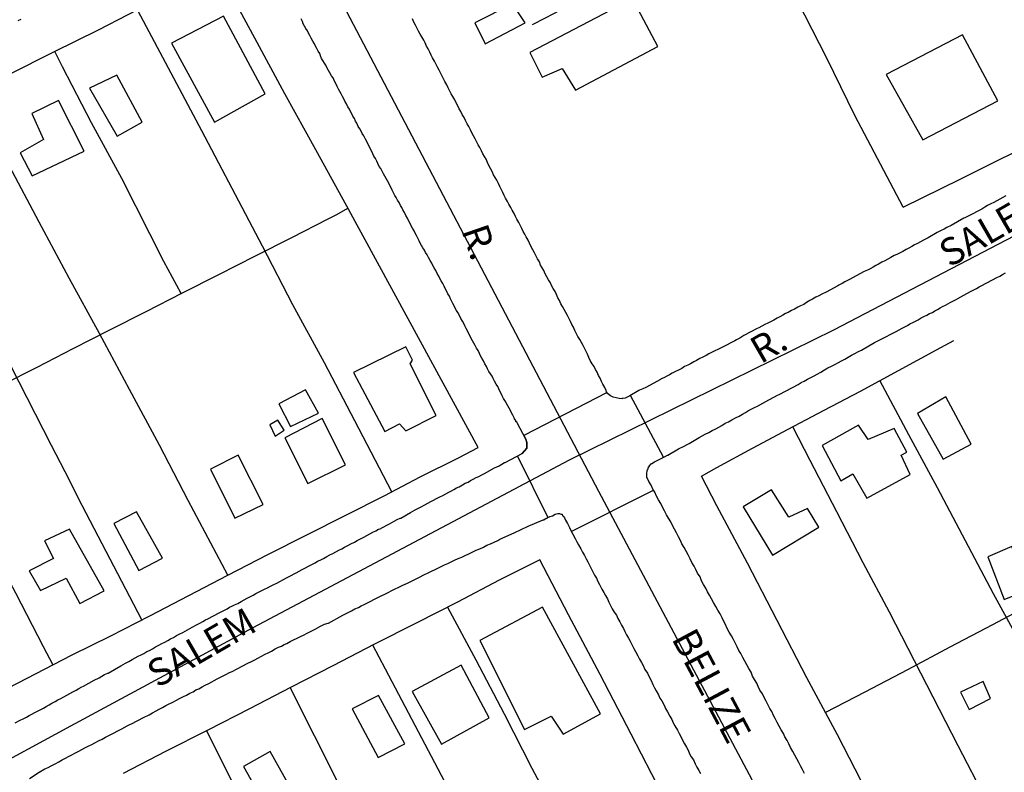
# Model space of a CAD drawing. Units: millimetres. Extents: x 185342 to 187960, y 1660429 to 1663203.
# Drawn here: x 186409 to 186499, y 1662508 to 1662577 of the extents above; entities that cross this region are included whole.
import ezdxf
from ezdxf.enums import TextEntityAlignment as Align

# ---------------------------------------------------------------- set-up
doc = ezdxf.new("R2010")
doc.units = ezdxf.units.MM
doc.header["$LTSCALE"] = 10
doc.header["$PDMODE"] = 2
doc.header["$PDSIZE"] = 6
for name, color, linetype in [('V-CRUZAMENTO', 1, 'Continuous'), ('V-EDIFICACAO', 2, 'Continuous'), ('V-EIXO_DE_LOGRADOURO', 3, 'Continuous'), ('V-LOTE', 1, 'Continuous'), ('V-NOME_DOS_LOGRADOUROS', 7, 'Continuous'), ('V-QUADRA', 2, 'Continuous'), ('V-TESTADA', 5, 'Continuous')]:
    doc.layers.add(name, color=color, linetype=linetype)
doc.styles.get("Standard").update_dxf_attribs({"font": 'romans.shx'})
doc.dimstyles.new('ISO-25', dxfattribs={"dimtxt": 2, "dimasz": 2.5, "dimexe": 1.25, "dimexo": 0.625, "dimtad": 1, "dimtxsty": 'Standard', "dimblk": 'ARCHTICK', "dimcen": 0, "dimadec": 0, "dimazin": 0, "dimtfac": 1, "dimtmove": 0, "dimatfit": 3, "dimldrblk": 'ARCHTICK', "dimfxl": 0, "dimarcsym": 0})

# ---------------------------------------------------------------- blocks, each defined once
blk = doc.blocks.new('_ArchTick')
at = {"color": 0, "linetype": 'ByBlock', "const_width": 0.15}
blk.add_lwpolyline([(-0.5, -0.5), (0.5, 0.5)], dxfattribs=at)
blk = doc.blocks.new('*D24')
at = {"color": 0, "lineweight": -2}
blk.add_line((186333.852, 1662649.962), (186328.846, 1662662.281), dxfattribs=at)
at = {"layer": 'Defpoints', "color": 0}
for p in [(186328.846, 1662662.281), (186453.081, 1662356.56)]:
    blk.add_point(p, dxfattribs=at)
at = {"color": 0, "lineweight": -2, "xscale": 2.5, "yscale": 2.5, "zscale": 2.5, "rotation": 112.1152356603281}
blk.add_blockref('_ArchTick', (186328.846, 1662662.281), dxfattribs=at)
at = {"color": 0, "insert": (186333.795, 1662654.417), "char_height": 2, "attachment_point": 5, "rotation": 292.11524}
blk.add_mtext('R330', dxfattribs=at)
blk = doc.blocks.new('*D25')
at = {"color": 0, "lineweight": -2}
blk.add_line((186343.435, 1662685.472), (186339.233, 1662698.089), dxfattribs=at)
at = {"layer": 'Defpoints', "color": 0}
for p in [(186339.233, 1662698.089), (186452.989, 1662356.532)]:
    blk.add_point(p, dxfattribs=at)
at = {"color": 0, "lineweight": -2, "xscale": 2.5, "yscale": 2.5, "zscale": 2.5, "rotation": 108.4203726427778}
blk.add_blockref('_ArchTick', (186339.233, 1662698.089), dxfattribs=at)
at = {"color": 0, "insert": (186343.666, 1662689.922), "char_height": 2, "attachment_point": 5, "rotation": 288.42037}
blk.add_mtext('R360', dxfattribs=at)

msp = doc.modelspace()

# ---------------------------------------------------------------- linework, layer by layer
at = {"layer": 'V-CRUZAMENTO'}
msp.add_lwpolyline([(186465.0595, 1662542.201), (186464.99, 1662542.16), (186464.56, 1662541.96), (186464.3, 1662541.92), (186464.3, 1662541.9), (186464, 1662541.94), (186463.75, 1662541.98), (186463.45, 1662542.05), (186463.23, 1662542.18), (186462.95, 1662542.37), (186462.91, 1662542.39), (186462.91, 1662542.48), (186455.2686, 1662538.5393), (186455.46, 1662538.18), (186455.54, 1662537.9), (186455.55, 1662537.38), (186455.12, 1662536.87), (186454.6891, 1662536.6419), (186457.48, 1662531), (186457.61, 1662531.07), (186457.65, 1662531.09), (186457.91, 1662531.17), (186458.14, 1662531.32), (186458.38, 1662531.39), (186458.55, 1662531.39), (186458.59, 1662531.34), (186458.68, 1662531.32), (186458.77, 1662531.3), (186458.81, 1662531.17), (186458.89, 1662531.15), (186458.91, 1662531.09), (186459, 1662530.98), (186459.09, 1662530.75), (186459.26, 1662530.47), (186459.47, 1662530.1), (186459.6, 1662529.76), (186459.6186, 1662529.7293), (186467.1718, 1662533.5109), (186467.11, 1662533.62), (186466.94, 1662533.97), (186466.72, 1662534.31), (186466.57, 1662534.65), (186466.55, 1662534.65), (186466.55, 1662534.99), (186466.57, 1662535.34), (186466.64, 1662535.42), (186466.7, 1662535.64), (186466.7, 1662535.66), (186466.79, 1662535.7), (186466.79, 1662535.81), (186466.9, 1662535.85), (186466.94, 1662535.94), (186467.02, 1662535.96), (186467.26, 1662536.11), (186467.56, 1662536.26), (186467.86, 1662536.41), (186468.0781, 1662536.5336)], close=True, dxfattribs=at)
at = {"layer": 'V-EDIFICACAO'}
for points in [[(186450.77, 1662576.38), (186451.72, 1662574.45), (186455.39, 1662576.38), (186454.23, 1662578.13), (186450.77, 1662576.38)], [(186455.83, 1662573.67), (186456.96, 1662571.4), (186458.79, 1662572.21), (186460.01, 1662570.2), (186467.56, 1662574.21), (186465.24, 1662578.61), (186455.83, 1662573.67)], [(186422.96, 1662574.53), (186426.9, 1662567.28), (186431.54, 1662569.87), (186427.72, 1662577.01), (186422.96, 1662574.53)], [(186495.52, 1662575.3), (186488.52, 1662571.65), (186491.87, 1662565.65), (186498.76, 1662569.23), (186495.52, 1662575.3)], [(186415.41, 1662570.39), (186417.96, 1662566), (186420.25, 1662567.27), (186417.94, 1662571.6), (186415.41, 1662570.39)], [(186412.58, 1662569.25), (186410.14, 1662568.07), (186411.2, 1662565.67), (186409.07, 1662564.46), (186410.16, 1662562.35), (186414.93, 1662564.61), (186412.58, 1662569.25)], [(186447.24, 1662540.37), (186444.84, 1662545.12), (186445.05, 1662545.44), (186444.45, 1662546.67), (186439.65, 1662544.31), (186442.5122, 1662538.8974), (186443.87, 1662539.6), (186444.43, 1662538.97)], [(186435.24, 1662542.73), (186432.79, 1662541.43), (186433.85, 1662539.36), (186436.43, 1662540.57), (186435.24, 1662542.73)], [(186493.9881, 1662542.0652), (186491.38, 1662540.54), (186493.73, 1662536.35), (186496.32, 1662537.74), (186493.9881, 1662542.0652), (186493.9881, 1662542.0652)], [(186436.77, 1662540.08), (186433.35, 1662538.33), (186435.46, 1662534.12), (186438.91, 1662535.85), (186436.77, 1662540.08), (186436.77, 1662540.08), (186436.77, 1662540.08)], [(186432.71, 1662539.94), (186431.97, 1662539.5), (186432.4583, 1662538.4852), (186433.29, 1662539.01), (186432.71, 1662539.94)], [(186486.86, 1662538.15), (186485.96, 1662539.47), (186482.64, 1662537.62), (186484.3488, 1662534.37), (186485.45, 1662535.01), (186486.74, 1662532.79), (186490.7, 1662534.96), (186489.89, 1662536.72), (186490.4062, 1662536.9882), (186489.24, 1662539.16), (186486.86, 1662538.15)], [(186429.06, 1662536.73), (186426.53, 1662535.43), (186428.77, 1662530.95), (186431.36, 1662532.21), (186429.06, 1662536.73)], [(186479.59, 1662531.03), (186477.98, 1662533.55), (186475.39, 1662531.99), (186478.08, 1662527.56), (186482.32, 1662530.13), (186481.3, 1662531.83), (186479.59, 1662531.03)], [(186419.7452, 1662531.5278), (186417.65, 1662530.45), (186419.9575, 1662526.137), (186422.1182, 1662527.2755), (186419.7452, 1662531.5278)], [(186413.59, 1662529.95), (186411.2978, 1662528.8831), (186412.1113, 1662527.2551), (186409.88, 1662526.12), (186410.93, 1662524.3), (186413.28, 1662525.45), (186414.5456, 1662523.1246), (186416.7567, 1662524.2967), (186413.59, 1662529.95), (186413.59, 1662529.95)], [(186500.05, 1662528.36), (186497.83, 1662527.41), (186499.34, 1662523.48), (186501.59, 1662524.39), (186500.05, 1662528.36)], [(186456.99, 1662522.79), (186451.24, 1662519.72), (186455.32, 1662511.56), (186457.77, 1662512.79), (186458.89, 1662511.13), (186462.3, 1662513.01), (186456.99, 1662522.79)], [(186445.02, 1662515.06), (186447.7, 1662510.23), (186452.08, 1662512.64), (186449.52, 1662517.45), (186445.02, 1662515.06)], [(186495.34, 1662514.98), (186496.12, 1662513.4), (186498.07, 1662514.42), (186497.4, 1662515.97), (186495.34, 1662514.98)], [(186441.94, 1662514.68), (186439.52, 1662513.46), (186441.91, 1662508.98), (186444.36, 1662510.24), (186441.94, 1662514.68)], [(186432, 1662509.53), (186429.56, 1662508.17), (186433.92, 1662500.4), (186435.11, 1662501.02), (186435.16, 1662501.77), (186436, 1662502.39), (186432, 1662509.53)]]:
    msp.add_lwpolyline(points, close=True, dxfattribs=at)
at = {"layer": 'V-EIXO_DE_LOGRADOURO'}
for points in [[(186512.63, 1662439.58), (186484.45, 1662491.48), (186462.14, 1662533.38), (186439.64, 1662576.24), (186417.14, 1662619.1), (186401.56, 1662647.18)], [(186512.48, 1662563.2), (186483.68, 1662548.2), (186459.44, 1662536.28), (186430.4, 1662520.9), (186413.67, 1662511.87), (186397.04, 1662502.84), (186380.41, 1662493.81), (186363.78, 1662485.35), (186347.15, 1662476.6), (186330.52, 1662467.95), (186313.89, 1662459.3), (186298.6, 1662451.04), (186286.39, 1662443.35), (186271.78, 1662435.47), (186255.34, 1662427.49), (186238.9, 1662419.51), (186222.85, 1662411.05), (186207.76, 1662402.4), (186199.43, 1662398.24)]]:
    msp.add_lwpolyline(points, dxfattribs=at)
at = {"layer": 'V-LOTE'}
for points in [[(186403.77, 1662513.22), (186413.83, 1662518.4), (186417.37, 1662520.14), (186420.95, 1662522), (186424.53, 1662523.86), (186428.11, 1662525.72), (186431.79, 1662527.62), (186435.37, 1662529.42), (186438.95, 1662531.22), (186442.53, 1662533.02), (186445.75, 1662534.74), (186449.27, 1662536.48), (186451.07, 1662537.42), (186444.67, 1662549.22), (186441.85, 1662554.4), (186439.03, 1662559.58), (186436.19, 1662564.74), (186433.33, 1662569.86), (186430.59, 1662574.98), (186427.83, 1662580.08), (186427.09, 1662581.36), (186416.21, 1662575.72), (186412.13, 1662573.7), (186408.05, 1662571.66)], [(186465.7, 1662581.23), (186460.73, 1662578.67), (186457.22, 1662576.81), (186456.04, 1662576.21)], [(186490.06, 1662559.47), (186485.63, 1662567.9), (186483.06, 1662573.15), (186480.36, 1662578.4), (186479.04, 1662580.81)], [(186443.15, 1662533.35), (186439.75, 1662539.87), (186436.97, 1662545.21), (186434.07, 1662550.53), (186431.29, 1662555.91), (186428.51, 1662561.19), (186425.73, 1662566.47), (186422.91, 1662571.77), (186420.13, 1662576.99), (186419.82, 1662577.59)], [(186423.84, 1662551.55), (186422.25, 1662554.49), (186418.38, 1662562.11), (186415.6, 1662567.21), (186412.96, 1662572.35), (186412.23, 1662573.75)], [(186490.06, 1662559.47), (186495.36, 1662562.09), (186499.1, 1662563.93), (186502.84, 1662565.75), (186506.52, 1662567.59), (186510.2, 1662569.39), (186512.47, 1662570.87)], [(186428.11, 1662525.72), (186424.47, 1662532.57), (186421.85, 1662537.65), (186419.09, 1662542.75), (186416.35, 1662547.89), (186413.55, 1662552.97), (186410.81, 1662558.11), (186408.07, 1662563.25), (186405.33, 1662568.39), (186404.61, 1662569.86)], [(186420.23, 1662521.63), (186414.74, 1662532.12), (186413.18, 1662535.19), (186411.95, 1662537.62), (186408.25, 1662544.85), (186405.75, 1662549.79), (186403.19, 1662554.75), (186400.65, 1662559.71), (186398.11, 1662564.67), (186397.41, 1662566.08)], [(186407.46, 1662543.21), (186410.62, 1662544.81), (186413.94, 1662546.51), (186417.28, 1662548.21), (186420.62, 1662549.91), (186423.96, 1662551.61), (186427.3, 1662553.31), (186430.64, 1662555.01), (186433.98, 1662556.71), (186437.32, 1662558.41), (186438.1, 1662558.81), (186439.13, 1662559.4)], [(186512.56, 1662500.9), (186508.7, 1662498.68), (186504.52, 1662496.39), (186500.36, 1662494.04), (186496.2, 1662491.67), (186494.6, 1662490.74), (186492.24, 1662495.22), (186489.5, 1662500.5), (186486.76, 1662505.78), (186484.04, 1662511.06), (186481.22, 1662516.3), (186478.52, 1662521.56), (186475.8, 1662526.82), (186472.98, 1662532.08), (186471.58, 1662534.8), (186472.96, 1662535.61), (186476.23, 1662537.36), (186479.52, 1662539.11), (186482.83, 1662540.86), (186486.14, 1662542.61), (186489.63, 1662544.5), (186493.12, 1662546.39), (186494.7, 1662547.24)], [(186507.17, 1662507.75), (186503.68, 1662514.2), (186500.99, 1662519.22), (186498.36, 1662524.02), (186495.79, 1662528.86), (186493.22, 1662533.72), (186490.59, 1662538.6), (186487.94, 1662543.58)], [(186502.73, 1662495.38), (186495.12, 1662510.05), (186488.8, 1662522.32), (186486.39, 1662526.84), (186483.98, 1662531.54), (186481.55, 1662536.24), (186479.95, 1662539.34)], [(186407.24, 1662526.77), (186408.64, 1662524.09), (186411.16, 1662519.17), (186412.06, 1662517.49)], [(186467.97, 1662505.64), (186465.12, 1662511.13), (186462.27, 1662516.6), (186459.36, 1662522.09), (186456.74, 1662527.12), (186453.01, 1662525.25), (186449.17, 1662523.24), (186445.38, 1662521.33), (186441.56, 1662519.38), (186437.74, 1662517.41), (186433.92, 1662515.44), (186430.1, 1662513.47), (186426.28, 1662511.5), (186422.4, 1662509.55), (186418.5, 1662507.52)], [(186506.83, 1662525.61), (186502.11, 1662523.22), (186498.25, 1662521.15), (186494.35, 1662519.1), (186490.45, 1662517.05), (186486.55, 1662515), (186482.93, 1662513.12)], [(186448.26, 1662522.78), (186450.86, 1662517.94), (186453.46, 1662513), (186456, 1662508.02), (186458.66, 1662503.04), (186461.28, 1662498.06), (186463.86, 1662493.08), (186466.52, 1662488.06), (186469.18, 1662483.04), (186471.84, 1662478.08)], [(186458.8, 1662486.11), (186456.34, 1662490.87), (186453.58, 1662496.23), (186450.72, 1662501.51), (186448.02, 1662506.75), (186445.3, 1662511.93), (186442.58, 1662517.11), (186441.41, 1662519.3)], [(186445.01, 1662493.13), (186441.29, 1662500.31), (186438.74, 1662505.7), (186436.07, 1662510.99), (186433.84, 1662515.4)], [(186444.47, 1662475.15), (186441.7, 1662480.84), (186439.05, 1662486.03), (186436.48, 1662491.1), (186433.91, 1662496.17), (186431.34, 1662501.24), (186428.75, 1662506.27), (186426.18, 1662511.45)]]:
    msp.add_lwpolyline(points, dxfattribs=at)
at = {"layer": 'V-QUADRA'}
for points in [[(186408.62, 1662512.17), (186409.05, 1662512.41), (186409.35, 1662512.55), (186409.65, 1662512.7), (186409.88, 1662512.86), (186410.12, 1662512.98), (186410.4, 1662513.13), (186410.72, 1662513.28), (186410.72, 1662513.28), (186410.95, 1662513.41), (186411.19, 1662513.52), (186411.45, 1662513.67), (186411.71, 1662513.82), (186411.98, 1662513.97), (186412.26, 1662514.14), (186412.52, 1662514.27), (186412.78, 1662514.42), (186413.06, 1662514.57), (186413.34, 1662514.7), (186413.63, 1662514.87), (186413.9, 1662515.02), (186414.19, 1662515.17), (186414.45, 1662515.32), (186414.71, 1662515.47), (186414.86, 1662515.54), (186415.85, 1662516.09), (186416.3, 1662516.31), (186416.57, 1662516.46), (186416.81, 1662516.61), (186417.11, 1662516.74), (186417.13, 1662516.74), (186418.29, 1662517.4), (186418.74, 1662517.64), (186419.04, 1662517.81), (186419.34, 1662517.98), (186419.62, 1662518.13), (186419.9, 1662518.28), (186420.16, 1662518.41), (186420.42, 1662518.54), (186420.69, 1662518.71), (186420.93, 1662518.82), (186421.21, 1662518.97), (186421.49, 1662519.14), (186421.77, 1662519.29), (186422.05, 1662519.44), (186422.32, 1662519.57), (186422.6, 1662519.72), (186422.84, 1662519.87), (186423.12, 1662520), (186423.42, 1662520.17), (186423.72, 1662520.34), (186424, 1662520.47), (186424.85, 1662520.96), (186425.31, 1662521.2), (186425.56, 1662521.33), (186425.82, 1662521.48), (186426.08, 1662521.63), (186426.27, 1662521.72), (186427.32, 1662522.27), (186427.75, 1662522.49), (186428.05, 1662522.62), (186428.26, 1662522.79), (186428.48, 1662522.87), (186428.74, 1662523), (186429.04, 1662523.13), (186429.34, 1662523.3), (186429.62, 1662523.45), (186429.9, 1662523.6), (186430.19, 1662523.75), (186430.45, 1662523.88), (186430.67, 1662524.03), (186430.88, 1662524.12), (186431.18, 1662524.27), (186431.48, 1662524.44), (186431.76, 1662524.57), (186432.04, 1662524.72), (186432.34, 1662524.85), (186432.62, 1662525), (186433.5, 1662525.49), (186433.93, 1662525.7), (186434.21, 1662525.85), (186434.49, 1662525.98), (186434.55, 1662526.01), (186435.65, 1662526.61), (186436.12, 1662526.84), (186436.35, 1662526.99), (186436.59, 1662527.1), (186436.89, 1662527.25), (186437.19, 1662527.42), (186437.47, 1662527.57), (186437.75, 1662527.72), (186438.03, 1662527.87), (186438.31, 1662528), (186438.56, 1662528.13), (186438.82, 1662528.28), (186439.12, 1662528.43), (186439.4, 1662528.58), (186439.72, 1662528.75), (186439.98, 1662528.9), (186440.28, 1662529.05), (186440.58, 1662529.22), (186440.86, 1662529.35), (186441.14, 1662529.5), (186441.43, 1662529.67), (186441.69, 1662529.78), (186441.93, 1662529.93), (186442.17, 1662530.01), (186442.19, 1662530.02), (186442.94, 1662530.44), (186442.94, 1662530.44), (186443.37, 1662530.68), (186443.65, 1662530.83), (186443.93, 1662530.94), (186443.99, 1662530.96), (186444.87, 1662531.47), (186445.3, 1662531.71), (186445.6, 1662531.88), (186445.86, 1662531.99), (186446.18, 1662532.16), (186446.46, 1662532.31), (186446.73, 1662532.48), (186446.97, 1662532.59), (186447.27, 1662532.76), (186447.55, 1662532.89), (186447.83, 1662533.04), (186448.11, 1662533.19), (186448.39, 1662533.32), (186448.62, 1662533.47), (186448.86, 1662533.57), (186449.09, 1662533.72), (186449.33, 1662533.83), (186449.63, 1662534), (186449.89, 1662534.15), (186450.15, 1662534.26), (186450.38, 1662534.41), (186450.62, 1662534.52), (186450.89, 1662534.67), (186451.13, 1662534.78), (186451.41, 1662534.93), (186451.67, 1662535.06), (186452.59, 1662535.57), (186453.02, 1662535.76), (186453.25, 1662535.91), (186453.49, 1662536.04), (186453.56, 1662536.07), (186454.61, 1662536.6), (186454.61, 1662536.6), (186455.12, 1662536.87), (186455.55, 1662537.38), (186455.54, 1662537.9), (186455.46, 1662538.18), (186454.65, 1662539.7), (186454.65, 1662539.71), (186454.58, 1662539.77), (186454.54, 1662539.77), (186454.52, 1662539.93), (186454.48, 1662539.97), (186454.41, 1662540.06), (186454.39, 1662540.14), (186454.26, 1662540.4), (186454.13, 1662540.61), (186454.03, 1662540.83), (186453.92, 1662541.04), (186453.79, 1662541.26), (186453.64, 1662541.52), (186453.53, 1662541.73), (186453.4, 1662541.94), (186453.27, 1662542.16), (186453.19, 1662542.37), (186453.08, 1662542.59), (186452.97, 1662542.8), (186452.87, 1662543.02), (186452.74, 1662543.25), (186452.59, 1662543.53), (186452.46, 1662543.75), (186452.35, 1662543.96), (186452.22, 1662544.18), (186452.07, 1662544.39), (186451.94, 1662544.65), (186451.84, 1662544.86), (186451.69, 1662545.1), (186451.56, 1662545.38), (186451.43, 1662545.63), (186451.3, 1662545.85), (186451.19, 1662546.06), (186451.07, 1662546.32), (186450.94, 1662546.54), (186450.81, 1662546.79), (186450.68, 1662547.01), (186450.57, 1662547.22), (186450.42, 1662547.48), (186450.31, 1662547.69), (186450.18, 1662547.91), (186450.1, 1662548.12), (186449.99, 1662548.34), (186449.86, 1662548.59), (186449.76, 1662548.81), (186449.65, 1662549.02), (186449.5, 1662549.26), (186449.37, 1662549.54), (186449.2, 1662549.8), (186449.09, 1662550.01), (186448.98, 1662550.22), (186448.88, 1662550.44), (186448.75, 1662550.65), (186448.64, 1662550.87), (186448.53, 1662551.08), (186448.45, 1662551.3), (186448.3, 1662551.53), (186448.17, 1662551.81), (186448.06, 1662552.03), (186447.95, 1662552.24), (186447.83, 1662552.46), (186447.68, 1662552.71), (186447.57, 1662552.93), (186447.46, 1662553.14), (186447.31, 1662553.38), (186447.18, 1662553.66), (186447.05, 1662553.91), (186446.92, 1662554.13), (186446.82, 1662554.34), (186446.67, 1662554.58), (186446.52, 1662554.86), (186446.39, 1662555.12), (186446.26, 1662555.33), (186446.15, 1662555.54), (186446.09, 1662555.63), (186446, 1662555.76), (186445.87, 1662555.97), (186445.77, 1662556.19), (186445.68, 1662556.4), (186445.55, 1662556.62), (186445.42, 1662556.87), (186445.29, 1662557.09), (186445.21, 1662557.3), (186445.06, 1662557.56), (186444.93, 1662557.78), (186444.8, 1662558.03), (186444.69, 1662558.25), (186444.59, 1662558.46), (186444.44, 1662558.7), (186444.31, 1662558.98), (186444.18, 1662559.23), (186444.07, 1662559.45), (186443.94, 1662559.64), (186443.82, 1662559.92), (186443.69, 1662560.13), (186443.69, 1662560.13), (186443.56, 1662560.35), (186443.43, 1662560.56), (186443.32, 1662560.78), (186443.19, 1662561.04), (186443.09, 1662561.25), (186442.98, 1662561.46), (186442.87, 1662561.68), (186442.76, 1662561.89), (186442.63, 1662562.11), (186442.53, 1662562.32), (186442.4, 1662562.54), (186442.27, 1662562.79), (186442.14, 1662563.01), (186442.01, 1662563.22), (186441.88, 1662563.48), (186441.78, 1662563.7), (186441.65, 1662563.95), (186441.52, 1662564.17), (186441.43, 1662564.38), (186441.28, 1662564.64), (186441.18, 1662564.85), (186441.09, 1662565.07), (186440.96, 1662565.28), (186440.86, 1662565.5), (186440.73, 1662565.73), (186440.58, 1662566.01), (186440.45, 1662566.23), (186440.34, 1662566.44), (186440.21, 1662566.66), (186440.08, 1662566.89), (186439.95, 1662567.17), (186439.83, 1662567.38), (186439.72, 1662567.6), (186439.59, 1662567.81), (186439.5, 1662568.03), (186439.37, 1662568.24), (186439.29, 1662568.46), (186439.12, 1662568.69), (186438.99, 1662568.97), (186438.86, 1662569.19), (186438.77, 1662569.4), (186438.64, 1662569.62), (186438.52, 1662569.87), (186438.39, 1662570.09), (186438.28, 1662570.3), (186438.15, 1662570.54), (186438.02, 1662570.82), (186437.9, 1662571.05), (186437.77, 1662571.33), (186437.61, 1662571.52), (186437.46, 1662571.8), (186437.36, 1662572.02), (186437.21, 1662572.28), (186437.1, 1662572.49), (186436.97, 1662572.7), (186436.84, 1662572.92), (186436.71, 1662573.13), (186436.63, 1662573.35), (186436.54, 1662573.56), (186436.41, 1662573.78), (186436.27, 1662574.03), (186436.16, 1662574.25), (186436.05, 1662574.46), (186435.9, 1662574.7), (186435.77, 1662574.98), (186435.64, 1662575.24), (186435.51, 1662575.45), (186435.41, 1662575.66), (186435.28, 1662575.88), (186435.15, 1662576.09), (186435.04, 1662576.31), (186434.96, 1662576.52), (186434.85, 1662576.74)], [(186409.13, 1662576.69), (186408.85, 1662576.57)], [(186499.48, 1662560.52), (186499.22, 1662560.37), (186498.92, 1662560.2), (186498.67, 1662560.07), (186498.37, 1662559.92), (186498.11, 1662559.79), (186497.81, 1662559.62), (186497.55, 1662559.47), (186497.27, 1662559.3), (186497.04, 1662559.17), (186496.78, 1662559.04), (186496.52, 1662558.91), (186496.26, 1662558.78), (186495.96, 1662558.63), (186495.71, 1662558.5), (186495.64, 1662558.46), (186494.46, 1662557.81), (186494.08, 1662557.6), (186493.82, 1662557.47), (186493.56, 1662557.34), (186493.3, 1662557.21), (186493.2, 1662557.15), (186492.36, 1662556.66), (186491.93, 1662556.44), (186491.67, 1662556.31), (186491.37, 1662556.14), (186491.12, 1662556.01), (186490.86, 1662555.88), (186490.6, 1662555.73), (186490.34, 1662555.58), (186490.04, 1662555.41), (186489.79, 1662555.28), (186489.49, 1662555.15), (186489.23, 1662555.03), (186488.93, 1662554.85), (186488.67, 1662554.7), (186488.37, 1662554.55), (186488.11, 1662554.42), (186487.81, 1662554.25), (186487.56, 1662554.12), (186487.3, 1662553.97), (186487.04, 1662553.82), (186486.78, 1662553.7), (186486.48, 1662553.57), (186486.42, 1662553.55), (186485.15, 1662552.84), (186484.72, 1662552.62), (186484.47, 1662552.49), (186484.17, 1662552.32), (186484.06, 1662552.26), (186483.01, 1662551.68), (186482.62, 1662551.49), (186482.32, 1662551.34), (186482.06, 1662551.21), (186481.76, 1662551.04), (186481.51, 1662550.91), (186481.21, 1662550.74), (186480.95, 1662550.56), (186480.65, 1662550.43), (186480.39, 1662550.31), (186480.09, 1662550.13), (186479.83, 1662550.01), (186479.53, 1662549.83), (186479.28, 1662549.71), (186479.02, 1662549.58), (186479.02, 1662549.58), (186478.76, 1662549.43), (186478.5, 1662549.28), (186478.2, 1662549.1), (186477.95, 1662548.98), (186477.65, 1662548.85), (186477.39, 1662548.72), (186477.09, 1662548.55), (186476.83, 1662548.4), (186476.68, 1662548.34), (186475.46, 1662547.69), (186475.07, 1662547.47), (186474.77, 1662547.3), (186474.62, 1662547.22), (186473.48, 1662546.64), (186473.05, 1662546.42), (186472.8, 1662546.29), (186472.54, 1662546.17), (186472.24, 1662546.02), (186471.98, 1662545.87), (186471.68, 1662545.72), (186471.42, 1662545.59), (186471.12, 1662545.42), (186470.87, 1662545.29), (186470.57, 1662545.12), (186470.31, 1662544.99), (186470.01, 1662544.86), (186469.75, 1662544.69), (186469.45, 1662544.51), (186469.19, 1662544.39), (186468.89, 1662544.26), (186468.64, 1662544.09), (186468.38, 1662543.96), (186468.12, 1662543.83), (186467.86, 1662543.72), (186467.8, 1662543.68), (186466.85, 1662543.14), (186466.45, 1662542.93), (186466.19, 1662542.8), (186465.89, 1662542.69), (186465.82, 1662542.65), (186464.99, 1662542.16), (186464.56, 1662541.96), (186464.3, 1662541.92), (186464.3, 1662541.9), (186464, 1662541.94), (186463.75, 1662541.98), (186463.45, 1662542.05), (186463.23, 1662542.18), (186462.95, 1662542.37), (186462.91, 1662542.39), (186462.91, 1662542.48), (186462.84, 1662542.52), (186462.82, 1662542.67), (186462.69, 1662542.93), (186462.52, 1662543.23), (186462.39, 1662543.49), (186462.26, 1662543.79), (186462.13, 1662544.05), (186461.99, 1662544.35), (186461.83, 1662544.6), (186461.71, 1662544.86), (186461.53, 1662545.12), (186461.36, 1662545.42), (186461.23, 1662545.68), (186461.1, 1662545.98), (186460.98, 1662546.23), (186460.85, 1662546.49), (186460.7, 1662546.79), (186460.55, 1662547.05), (186460.4, 1662547.35), (186460.23, 1662547.61), (186460.07, 1662547.91), (186459.95, 1662548.17), (186459.82, 1662548.47), (186459.67, 1662548.72), (186459.54, 1662548.98), (186459.43, 1662549.24), (186459.26, 1662549.54), (186459.13, 1662549.8), (186458.96, 1662550.1), (186458.81, 1662550.35), (186458.66, 1662550.61), (186458.53, 1662550.91), (186458.4, 1662551.17), (186458.27, 1662551.47), (186458.14, 1662551.73), (186457.97, 1662552.03), (186457.82, 1662552.28), (186457.7, 1662552.54), (186457.54, 1662552.8), (186457.37, 1662553.1), (186457.22, 1662553.36), (186457.09, 1662553.66), (186456.94, 1662553.91), (186456.81, 1662554.17), (186456.69, 1662554.47), (186456.53, 1662554.73), (186456.37, 1662555.03), (186456.24, 1662555.29), (186456.09, 1662555.56), (186456.09, 1662555.56), (186455.91, 1662555.89), (186455.78, 1662556.19), (186455.66, 1662556.45), (186455.48, 1662556.75), (186455.36, 1662557), (186455.21, 1662557.26), (186455.08, 1662557.52), (186454.93, 1662557.82), (186454.8, 1662558.08), (186454.63, 1662558.38), (186454.5, 1662558.63), (186454.37, 1662558.89), (186454.2, 1662559.19), (186454.07, 1662559.45), (186453.9, 1662559.75), (186453.77, 1662560.01), (186453.6, 1662560.31), (186453.47, 1662560.56), (186453.34, 1662560.82), (186453.21, 1662561.08), (186453.08, 1662561.38), (186452.95, 1662561.64), (186452.78, 1662561.94), (186452.63, 1662562.19), (186452.5, 1662562.45), (186452.35, 1662562.75), (186452.22, 1662563.01), (186452.05, 1662563.31), (186451.92, 1662563.57), (186451.8, 1662563.87), (186451.65, 1662564.12), (186451.52, 1662564.38), (186451.39, 1662564.64), (186451.22, 1662564.94), (186451.09, 1662565.2), (186450.94, 1662565.5), (186450.81, 1662565.75), (186450.66, 1662566.01), (186450.51, 1662566.31), (186450.38, 1662566.57), (186450.21, 1662566.87), (186450.08, 1662567.13), (186449.91, 1662567.43), (186449.78, 1662567.69), (186449.61, 1662567.99), (186449.48, 1662568.24), (186449.35, 1662568.5), (186449.22, 1662568.76), (186449.07, 1662569.06), (186448.94, 1662569.32), (186448.75, 1662569.62), (186448.6, 1662569.87), (186448.47, 1662570.13), (186448.32, 1662570.43), (186448.19, 1662570.69), (186448.02, 1662570.99), (186447.89, 1662571.25), (186447.76, 1662571.55), (186447.63, 1662571.8), (186447.5, 1662572.06), (186447.35, 1662572.32), (186447.2, 1662572.62), (186447.06, 1662572.88), (186446.88, 1662573.18), (186446.76, 1662573.43), (186446.65, 1662573.69), (186446.48, 1662573.99), (186446.35, 1662574.25), (186446.22, 1662574.55), (186446.09, 1662574.81), (186445.9, 1662575.11), (186445.77, 1662575.36), (186445.62, 1662575.62), (186445.49, 1662575.88), (186445.32, 1662576.18), (186445.19, 1662576.44), (186445.06, 1662576.74)], [(186481.01, 1662507.54), (186480.84, 1662507.88), (186480.67, 1662508.18), (186480.5, 1662508.53), (186480.32, 1662508.87), (186480.13, 1662509.21), (186479.94, 1662509.55), (186479.74, 1662509.9), (186479.57, 1662510.24), (186479.42, 1662510.54), (186479.21, 1662510.88), (186479.08, 1662511.19), (186478.89, 1662511.53), (186478.69, 1662511.87), (186478.52, 1662512.21), (186478.31, 1662512.56), (186478.18, 1662512.86), (186478.01, 1662513.2), (186477.84, 1662513.5), (186477.66, 1662513.84), (186477.51, 1662514.15), (186477.32, 1662514.49), (186477.15, 1662514.83), (186476.93, 1662515.17), (186476.76, 1662515.52), (186476.63, 1662515.82), (186476.42, 1662516.16), (186476.25, 1662516.46), (186476.12, 1662516.81), (186475.91, 1662517.15), (186475.73, 1662517.49), (186475.54, 1662517.83), (186475.35, 1662518.18), (186475.18, 1662518.52), (186475, 1662518.82), (186474.83, 1662519.16), (186474.7, 1662519.46), (186474.49, 1662519.81), (186474.32, 1662520.15), (186474.1, 1662520.49), (186473.93, 1662520.84), (186473.78, 1662521.18), (186473.59, 1662521.52), (186473.46, 1662521.82), (186473.27, 1662522.17), (186473.05, 1662522.51), (186472.88, 1662522.85), (186472.66, 1662523.2), (186472.47, 1662523.54), (186472.3, 1662523.88), (186472.11, 1662524.18), (186471.96, 1662524.53), (186471.76, 1662524.87), (186471.57, 1662525.21), (186471.44, 1662525.56), (186471.19, 1662525.9), (186471.06, 1662526.24), (186470.89, 1662526.54), (186470.67, 1662526.89), (186470.54, 1662527.23), (186470.33, 1662527.57), (186470.16, 1662527.92), (186469.98, 1662528.26), (186469.77, 1662528.6), (186469.64, 1662528.9), (186469.47, 1662529.25), (186469.28, 1662529.59), (186469.08, 1662529.93), (186468.91, 1662530.28), (186468.74, 1662530.62), (186468.53, 1662530.96), (186468.35, 1662531.26), (186468.18, 1662531.61), (186467.99, 1662531.95), (186467.84, 1662532.29), (186467.63, 1662532.64), (186467.45, 1662532.98), (186467.28, 1662533.32), (186467.11, 1662533.62), (186466.94, 1662533.97), (186466.72, 1662534.31), (186466.57, 1662534.65), (186466.57, 1662534.65), (186466.55, 1662534.65), (186466.55, 1662534.99), (186466.57, 1662535.34), (186466.64, 1662535.42), (186466.7, 1662535.64), (186466.7, 1662535.66), (186466.79, 1662535.7), (186466.79, 1662535.81), (186466.9, 1662535.85), (186466.94, 1662535.94), (186467.02, 1662535.96), (186467.26, 1662536.11), (186467.56, 1662536.26), (186467.86, 1662536.41), (186468.16, 1662536.58), (186468.46, 1662536.73), (186468.48, 1662536.73), (186469.45, 1662537.31), (186469.97, 1662537.56), (186470.24, 1662537.71), (186470.42, 1662537.8), (186471.36, 1662538.34), (186471.9, 1662538.64), (186472.24, 1662538.81), (186472.56, 1662538.98), (186472.88, 1662539.15), (186473.16, 1662539.3), (186473.44, 1662539.45), (186473.74, 1662539.65), (186474.04, 1662539.8), (186474.36, 1662539.97), (186474.69, 1662540.14), (186475.01, 1662540.31), (186475.33, 1662540.48), (186475.6, 1662540.63), (186475.89, 1662540.81), (186476.18, 1662540.98), (186476.49, 1662541.13), (186476.64, 1662541.19), (186477.73, 1662541.79), (186478.25, 1662542.07), (186478.54, 1662542.22), (186478.69, 1662542.29), (186479.92, 1662542.93), (186480.43, 1662543.21), (186480.71, 1662543.38), (186480.99, 1662543.53), (186481.29, 1662543.7), (186481.59, 1662543.85), (186481.89, 1662544.02), (186482.19, 1662544.17), (186482.51, 1662544.34), (186482.84, 1662544.56), (186483.16, 1662544.73), (186483.48, 1662544.9), (186483.8, 1662545.05), (186484.12, 1662545.24), (186484.42, 1662545.39), (186484.72, 1662545.54), (186485.02, 1662545.72), (186485.32, 1662545.89), (186485.64, 1662546.06), (186485.97, 1662546.23), (186486.25, 1662546.36), (186487.45, 1662547.05), (186487.94, 1662547.3), (186488, 1662547.33), (186489.43, 1662548.08), (186489.98, 1662548.38), (186490.22, 1662548.5), (186490.47, 1662548.63), (186490.69, 1662548.76), (186490.96, 1662548.89), (186491.2, 1662549.02), (186491.44, 1662549.15), (186491.72, 1662549.32), (186491.95, 1662549.45), (186492.23, 1662549.58), (186492.47, 1662549.71), (186492.75, 1662549.83), (186492.98, 1662549.96), (186493.22, 1662550.09), (186493.47, 1662550.24), (186493.69, 1662550.35), (186493.94, 1662550.5), (186494.16, 1662550.61), (186494.37, 1662550.74), (186494.63, 1662550.86), (186494.87, 1662550.99), (186495.08, 1662551.1), (186495.92, 1662551.55), (186496.31, 1662551.76), (186496.54, 1662551.89), (186496.78, 1662552.02), (186497.03, 1662552.17), (186497.23, 1662552.26), (186498.26, 1662552.82), (186498.67, 1662553.03), (186498.92, 1662553.16), (186499.18, 1662553.31), (186499.18, 1662553.31), (186499.44, 1662553.44)], [(186409.93, 1662507.07), (186410.81, 1662507.66), (186411.32, 1662507.94), (186411.62, 1662508.09), (186411.92, 1662508.24), (186412.26, 1662508.42), (186412.61, 1662508.59), (186412.91, 1662508.78), (186413.21, 1662508.93), (186413.51, 1662509.08), (186413.81, 1662509.23), (186414.13, 1662509.42), (186414.45, 1662509.57), (186414.73, 1662509.72), (186415.01, 1662509.87), (186415.35, 1662510.07), (186415.63, 1662510.19), (186415.91, 1662510.35), (186416.25, 1662510.52), (186416.58, 1662510.69), (186416.9, 1662510.86), (186417.2, 1662511.01), (186417.26, 1662511.03), (186418.38, 1662511.63), (186418.87, 1662511.89), (186419.19, 1662512.04), (186419.28, 1662512.09), (186420.37, 1662512.66), (186420.89, 1662512.92), (186421.21, 1662513.09), (186421.53, 1662513.26), (186421.83, 1662513.43), (186422.13, 1662513.59), (186422.43, 1662513.75), (186422.73, 1662513.91), (186423.08, 1662514.08), (186423.42, 1662514.25), (186423.69, 1662514.4), (186423.98, 1662514.55), (186424.32, 1662514.72), (186424.62, 1662514.89), (186424.92, 1662515.02), (186425.17, 1662515.19), (186425.44, 1662515.3), (186425.75, 1662515.47), (186426.04, 1662515.62), (186426.36, 1662515.78), (186426.36, 1662515.78), (186427.15, 1662516.22), (186427.62, 1662516.46), (186427.94, 1662516.61), (186428.27, 1662516.78), (186428.5, 1662516.89), (186429.43, 1662517.38), (186429.94, 1662517.64), (186430.28, 1662517.81), (186430.58, 1662517.96), (186430.88, 1662518.11), (186431.2, 1662518.28), (186431.53, 1662518.47), (186431.82, 1662518.6), (186432.13, 1662518.75), (186432.47, 1662518.95), (186432.75, 1662519.1), (186433.03, 1662519.2), (186433.28, 1662519.35), (186433.54, 1662519.46), (186433.84, 1662519.63), (186434.14, 1662519.78), (186434.46, 1662519.95), (186434.79, 1662520.08), (186435.11, 1662520.25), (186435.32, 1662520.37), (186436.12, 1662520.77), (186436.63, 1662521.03), (186436.98, 1662521.22), (186437.32, 1662521.31), (186437.34, 1662521.31), (186438.65, 1662522.06), (186439.16, 1662522.29), (186439.46, 1662522.46), (186439.76, 1662522.62), (186440.11, 1662522.76), (186440.36, 1662522.91), (186440.62, 1662523.02), (186440.92, 1662523.19), (186441.22, 1662523.34), (186441.52, 1662523.49), (186441.82, 1662523.64), (186442.17, 1662523.82), (186442.51, 1662523.97), (186442.83, 1662524.14), (186443.15, 1662524.31), (186443.45, 1662524.46), (186443.75, 1662524.59), (186444.1, 1662524.76), (186444.44, 1662524.91), (186444.55, 1662524.96), (186445.64, 1662525.51), (186446.16, 1662525.77), (186446.43, 1662525.9), (186447.49, 1662526.41), (186448, 1662526.67), (186448.3, 1662526.8), (186448.6, 1662526.93), (186448.92, 1662527.1), (186449.25, 1662527.25), (186449.57, 1662527.38), (186449.89, 1662527.53), (186450.23, 1662527.68), (186450.58, 1662527.85), (186450.9, 1662528), (186451.22, 1662528.15), (186451.56, 1662528.3), (186451.88, 1662528.47), (186452.21, 1662528.6), (186452.55, 1662528.75), (186452.89, 1662528.9), (186453.06, 1662529.01), (186454.37, 1662529.61), (186455.68, 1662530.21), (186457.05, 1662530.81), (186457.09, 1662530.79), (186457.33, 1662530.96), (186457.4, 1662530.96), (186457.48, 1662531), (186457.61, 1662531.07), (186457.65, 1662531.09), (186457.91, 1662531.17), (186458.14, 1662531.32), (186458.38, 1662531.39), (186458.55, 1662531.39), (186458.59, 1662531.34), (186458.68, 1662531.32), (186458.77, 1662531.3), (186458.81, 1662531.17), (186458.89, 1662531.15), (186458.91, 1662531.09), (186459, 1662530.98), (186459.09, 1662530.75), (186459.26, 1662530.47), (186459.47, 1662530.1), (186459.6, 1662529.76), (186459.77, 1662529.48), (186459.99, 1662529.07), (186460.14, 1662528.77), (186460.29, 1662528.49), (186460.5, 1662528.13), (186460.5, 1662528.13), (186460.66, 1662527.83), (186460.83, 1662527.53), (186461, 1662527.23), (186461.15, 1662526.93), (186461.28, 1662526.63), (186461.45, 1662526.33), (186461.6, 1662526.03), (186461.75, 1662525.73), (186461.92, 1662525.43), (186462.07, 1662525.13), (186462.22, 1662524.85), (186462.43, 1662524.44), (186462.61, 1662524.14), (186462.76, 1662523.84), (186462.93, 1662523.54), (186463.08, 1662523.24), (186463.23, 1662522.94), (186463.38, 1662522.64), (186463.57, 1662522.34), (186463.76, 1662522.04), (186463.89, 1662521.74), (186464.06, 1662521.44), (186464.24, 1662521.14), (186464.41, 1662520.84), (186464.54, 1662520.54), (186464.69, 1662520.24), (186464.86, 1662519.94), (186465.03, 1662519.68), (186465.2, 1662519.29), (186465.37, 1662518.99), (186465.52, 1662518.71), (186465.74, 1662518.31), (186465.89, 1662518.01), (186466.06, 1662517.71), (186466.21, 1662517.43), (186466.38, 1662517.06), (186466.6, 1662516.74), (186466.79, 1662516.33), (186466.94, 1662516.05), (186467.11, 1662515.69), (186467.26, 1662515.39), (186467.41, 1662515.11), (186467.63, 1662514.75), (186467.75, 1662514.45), (186467.93, 1662514.19), (186468.14, 1662513.8), (186468.27, 1662513.5), (186468.44, 1662513.18), (186468.65, 1662512.77), (186468.83, 1662512.47), (186468.98, 1662512.17), (186469.13, 1662511.89), (186469.36, 1662511.49), (186469.51, 1662511.19), (186469.68, 1662510.92), (186469.81, 1662510.58), (186470.01, 1662510.24), (186470.18, 1662509.94), (186470.33, 1662509.68), (186470.46, 1662509.34), (186470.63, 1662509.04), (186470.82, 1662508.78), (186470.99, 1662508.4), (186471.14, 1662508.1), (186471.31, 1662507.8), (186471.49, 1662507.52)]]:
    msp.add_lwpolyline(points, dxfattribs=at)
at = {"layer": 'V-TESTADA'}
for points in [[(186403.77, 1662513.22), (186413.83, 1662518.4), (186417.37, 1662520.14), (186420.95, 1662522), (186424.53, 1662523.86), (186428.11, 1662525.72), (186431.79, 1662527.62), (186435.37, 1662529.42), (186438.95, 1662531.22), (186442.53, 1662533.02), (186445.75, 1662534.74), (186449.27, 1662536.48), (186451.07, 1662537.42), (186444.67, 1662549.22), (186441.85, 1662554.4), (186439.03, 1662559.58), (186436.19, 1662564.74), (186433.33, 1662569.86), (186430.59, 1662574.98), (186427.83, 1662580.08), (186427.09, 1662581.36), (186416.21, 1662575.72), (186412.13, 1662573.7), (186408.05, 1662571.66)], [(186490.06, 1662559.47), (186495.36, 1662562.09), (186499.1, 1662563.93), (186502.84, 1662565.75), (186506.52, 1662567.59), (186510.2, 1662569.39), (186512.47, 1662570.87)], [(186512.56, 1662500.9), (186508.7, 1662498.68), (186504.52, 1662496.39), (186500.36, 1662494.04), (186496.2, 1662491.67), (186494.6, 1662490.74), (186492.24, 1662495.22), (186489.5, 1662500.5), (186486.76, 1662505.78), (186484.04, 1662511.06), (186481.22, 1662516.3), (186478.52, 1662521.56), (186475.8, 1662526.82), (186472.98, 1662532.08), (186471.58, 1662534.8), (186472.96, 1662535.61), (186476.23, 1662537.36), (186479.52, 1662539.11), (186482.83, 1662540.86), (186486.14, 1662542.61), (186489.63, 1662544.5), (186493.12, 1662546.39), (186494.7, 1662547.24)], [(186467.97, 1662505.64), (186465.12, 1662511.13), (186462.27, 1662516.6), (186459.36, 1662522.09), (186456.74, 1662527.12), (186453.01, 1662525.25), (186449.17, 1662523.24), (186445.38, 1662521.33), (186441.56, 1662519.38), (186437.74, 1662517.41), (186433.92, 1662515.44), (186430.1, 1662513.47), (186426.28, 1662511.5), (186422.4, 1662509.55), (186418.5, 1662507.52)]]:
    msp.add_lwpolyline(points, dxfattribs=at)

# ---------------------------------------------------------------- texts
at = {"layer": 'V-NOME_DOS_LOGRADOUROS'}
for s, height, rotation, p in [('SALEM', 2.49996, 30, (186494.7, 1662553.22)), ('R.', 2.50002, 289, (186448.78, 1662557.1)), ('R.', 2.49996, 30, (186477.38, 1662544.37)), ('SALEM', 2.49996, 30, (186422.05, 1662514.65)), ('BELIZE', 2.50002, 298, (186468.08, 1662519.56))]:
    msp.add_text(s, height=height, rotation=rotation, dxfattribs=at).set_placement(p, align=Align.BOTTOM_LEFT)

# ---------------------------------------------------------------- dimensions: what is measured, and where the dimension line sits
for center, mpoint, picture, middle in [((186452.9892, 1662356.5316), (186339.2334, 1662698.0888), '*D25', (186342.1243, 1662689.4087)), ((186453.0809, 1662356.5595), (186328.8456, 1662662.281), '*D24', (186332.2899, 1662653.8052))]:
    dim = msp.add_radius_dim(center=center, mpoint=mpoint, dimstyle='ISO-25')
    dim.commit()
    dim.dimension.update_dxf_attribs({"geometry": picture, "text_midpoint": middle, "dimtype": 164})

doc.saveas('drawing.dxf')
